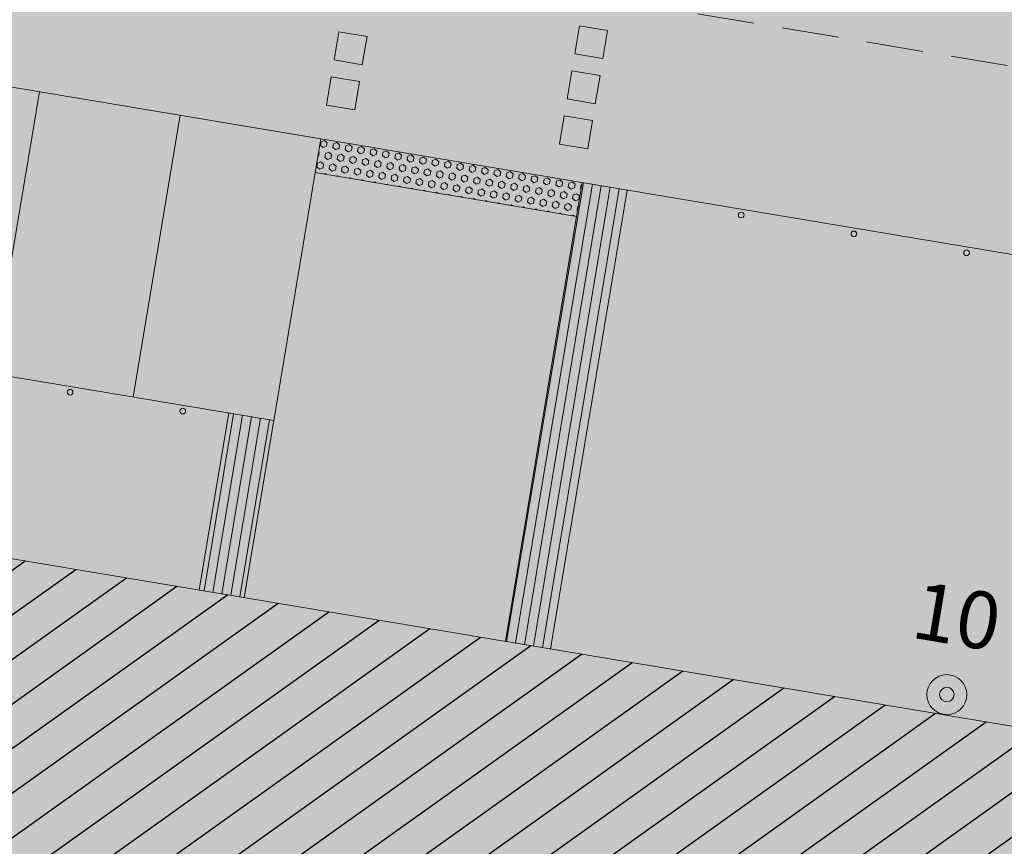
# Model space of a CAD drawing. Units: millimetres. Extents: x -45 to 705, y -31 to 714.
# Drawn here: x 280 to 297, y 515 to 530 of the extents above; entities that cross this region are included whole.
import ezdxf

# ---------------------------------------------------------------- set-up
doc = ezdxf.new("R2010")
doc.units = ezdxf.units.MM
doc.linetypes.add('TRAZOS', pattern=[0.75, 0.5, -0.25])
for name, color, linetype, lineweight in [('-ORDENACION', 251, 'Continuous', 5), ('. Pavimentos táctiles', 252, 'Continuous', 9), ('. Pavimentos-aparcamiento-ordenación', 7, 'Continuous', 9), ('.Bolardos', 251, 'Continuous', 9), ('.Edificios', 7, 'Continuous', 20), ('.Papeleras', 1, 'Continuous', 18)]:
    doc.layers.add(name, color=color, linetype=linetype, lineweight=lineweight)
doc.layers.add('BASE TRAMA', color=253, linetype='Continuous')
doc.styles.add('Carlos', font='txt')

msp = doc.modelspace()

# ---------------------------------------------------------------- hatches: boundary and pattern name
at = {"layer": '. Pavimentos táctiles'}
h = msp.add_hatch(color=256, dxfattribs=at)
h.dxf.hatch_style = 1
h.paths.add_polyline_path([(285.5344715239264, 529.0885165690431), (286.0276119908624, 529.0059788208907), (286.1101497390147, 529.4991192878268), (285.6170092720787, 529.5816570359791)])
h = msp.add_hatch(color=256, dxfattribs=at)
h.dxf.hatch_style = 1
h.paths.add_polyline_path([(290.2404201774431, 529.1120019570707), (289.7472797105071, 529.1945397052231), (289.8298174586594, 529.687680172159), (290.3229579255955, 529.6051424240067)])
h = msp.add_hatch(color=256, dxfattribs=at)
h.dxf.hatch_style = 1
h.paths.add_polyline_path([(290.1083597803994, 528.322977209973), (289.6152193134633, 528.4055149581254), (289.6977570616157, 528.8986554250614), (290.1908975285518, 528.816117676909)])
h = msp.add_hatch(color=256, dxfattribs=at)
h.dxf.hatch_style = 1
h.paths.add_polyline_path([(285.4024111268826, 528.2994918219454), (285.8955515938187, 528.2169540737931), (285.9780893419709, 528.7100945407291), (285.4849488750349, 528.7926322888814)])
h = msp.add_hatch(color=256, dxfattribs=at)
h.dxf.hatch_style = 1
h.paths.add_polyline_path([(289.9762993833556, 527.5339524628753), (289.4831589164196, 527.6164902110278), (289.565696664572, 528.1096306779638), (290.0588371315081, 528.0270929298114)])
h = msp.add_hatch(dxfattribs=at)
h.set_pattern_fill('HEX', color=256, scale=0.02, angle=89.99999999999993)
h.set_pattern_definition([(80.498379771026, (244.0417783372412, 507.65182853863), (-0.1084763317151974, 0.01815586581896993), [0.06349999999999992, -0.1269999999999998]), (200.4983797710258, (244.0417783372412, 507.65182853863), (0.03851472483066914, -0.1030211918841935), [0.06349999999999989, -0.1269999999999998]), (140.4983797710259, (244.0522606312566, 507.7144573779308), (-0.06996160688452818, -0.08486532606522354), [0.06349999999999999, -0.127])])
h.paths.add_polyline_path([(289.7782114384942, 526.3504311794612), (289.877256836268, 526.9422003372038), (285.3033684697607, 527.7077391005354), (285.2043235466508, 527.1159704775024)])
h = msp.add_hatch(dxfattribs=at)
h.set_pattern_fill('LINE', color=256, scale=0.05, angle=89.99999999999993)
h.set_pattern_definition([(80.498379771026, (243.2058154881541, 505.6861361817606), (-0.1565720982522087, 0.02620573503835969), [])])
h.paths.add_polyline_path([(290.6662822110828, 526.8101421450739), (289.8772572123573, 526.9422025842346), (289.7782114384942, 526.3504311794612), (288.5332061656542, 518.9118846737163), (289.3222308565983, 518.7798239411702)])
h = msp.add_hatch(dxfattribs=at)
h.set_pattern_fill('LINE', color=256, scale=0.05, angle=89.99999999999993)
h.set_pattern_definition([(80.498379771026, (243.8640619970805, 506.589865430191), (-0.1565720982522087, 0.02620573503835969), [])])
h.paths.add_polyline_path([(284.478022140486, 522.7763516325335), (283.688997309782, 522.9084115300543), (283.1703245347752, 519.809482059714), (283.9593492257192, 519.677421327168)])
at = {"layer": '.Bolardos'}
h = msp.add_hatch(color=256, dxfattribs=at)
h.dxf.hatch_style = 1
edge = h.paths.add_edge_path()
edge.add_arc((292.66424155472, 526.374347477256), 0.05, -7.315275767366088e-14, 360)
h = msp.add_hatch(color=256, dxfattribs=at)
h.dxf.hatch_style = 1
edge = h.paths.add_edge_path()
edge.add_arc((294.636803465587, 526.0441967422933), 0.05, -7.315275767366088e-14, 360)
h = msp.add_hatch(color=256, dxfattribs=at)
h.dxf.hatch_style = 1
edge = h.paths.add_edge_path()
edge.add_arc((296.6093653764541, 525.7140460073304), 0.05, -7.315275767366088e-14, 360)
h = msp.add_hatch(color=256, dxfattribs=at)
h.dxf.hatch_style = 1
edge = h.paths.add_edge_path()
edge.add_arc((280.9108868422948, 523.2719970414562), 0.05, -7.315275767366088e-14, 360)
h = msp.add_hatch(color=256, dxfattribs=at)
h.dxf.hatch_style = 1
edge = h.paths.add_edge_path()
edge.add_arc((282.883448710039, 522.941846048847), 0.05, -7.315275767366088e-14, 360)
at = {"layer": '.Papeleras'}
h = msp.add_hatch(color=50, dxfattribs=at)
h.dxf.hatch_style = 1
h.paths.add_polyline_path([(398.7310469721874, 549.3517209350313), (399.6751422182156, 552.4942000674263), (400.250807522304, 554.6016964164934), (360.3445953870532, 561.2808661617721), (316.1351194017423, 568.6794816655952), (315.3098719635868, 563.7488539697831), (313.0868801483809, 564.1209198466162), (313.9122576293613, 569.0523245127335), (310.7029849012749, 569.5894658790236), (308.8138996780689, 569.9056452454423), (307.9885221965455, 564.974240576081), (306.9155314708331, 558.5634145075102), (243.7051436527497, 569.1430432748544), (243.7546605071412, 569.4388929344641), (223.0585673712931, 572.9028328005162), (223.6711422182002, 566.346200067382), (227.740142218218, 554.3872000675832), (229.1651422182062, 539.3122000673974), (230.4031422182184, 531.599200067408), (232.4181422181741, 522.2902000675163), (233.009142218189, 512.848200067242), (233.3611422182025, 506.6332000673933), (233.8851422181783, 501.1472000673597), (235.082142218222, 495.6852000675348), (236.0261422181815, 492.9602000674417), (237.2581422181996, 490.7472000674529), (239.158142218223, 488.534200067464), (242.1401422181828, 486.6772000676205), (245.7491422181805, 485.7322000673223), (259.7471422182006, 482.1432000676354), (276.4081422182231, 477.0552000676464), (278.1980413178411, 476.4074400158781), (292.1971422182139, 471.3412000674933), (304.9831422181751, 466.782200067602), (309.4901422182178, 465.1192000674266), (310.3791422181843, 464.1432000676352), (312.2521422182056, 462.2902000675149), (314.669904403769, 459.8641808501627), (316.9371422182033, 457.5892000676314), (318.9091422182122, 455.1182000672627), (327.9301422182203, 459.3132000675619), (331.7531422181949, 461.1062000676239), (337.763619363281, 462.8293660858828), (337.9920775124649, 462.8749827428902), (344.0731422182019, 464.0892000676314), (350.3961422181769, 464.8362000676061), (357.9431422181972, 465.6892000672589), (365.3031422181831, 466.1632000676536), (372.338142218216, 466.292200067378), (374.6081422181763, 466.6612000673259), (377.668142218174, 468.2862000673259), (381.3621422181917, 471.5482000674301), (384.9881422182392, 476.1692000672401), (386.211142218179, 481.3302000675529), (388.5081422181995, 490.7502000674784), (391.1281422181951, 511.1882000675607), (392.6851422181683, 519.5942000675283), (395.1901422181712, 533.0252000673856)])
h = msp.add_hatch(color=256, dxfattribs=at)
h.dxf.hatch_style = 1
edge = h.paths.add_edge_path()
edge.add_arc((296.264429035946, 517.9776913554713), 0.1274200940758102, -7.315275767366088e-14, 360)
at = {"layer": 'BASE TRAMA'}
h = msp.add_hatch(dxfattribs=at)
h.set_pattern_fill('ANSI31', color=256, scale=0.2, angle=-3.657637883683044e-14)
h.set_pattern_definition([(35.49837977102597, (243.2058154881541, 505.6861361817606), (-0.3687317578685647, 0.5169737814813805), [])])
h.paths.add_polyline_path([(245.1002951620705, 491.373323395276), (239.9319360370206, 492.2383119722367), (245.5990441308505, 526.0978662464615), (305.2432627516176, 516.1150871349887), (300.5426610471098, 488.0300010197118), (246.0667566966575, 497.1476891509914)])

# ---------------------------------------------------------------- linework, layer by layer
at = {"layer": '-ORDENACION', "linetype": 'TRAZOS', "ltscale": 2}
msp.add_line((309.1589774118918, 527.0101572033942), (244.7933338290752, 537.783184318698), dxfattribs=at)
at = {"layer": '. Pavimentos táctiles'}
for p, q in [((285.2043232354628, 527.1159705295864), (289.7782114384942, 526.3504311794612)), ((289.7782114384942, 526.3504311794612), (289.8772572123573, 526.9422025842346)), ((290.6662822110828, 526.8101421450739), (289.3222308565983, 518.7798239411702)), ((289.7782114384942, 526.3504311794612), (288.5332061656542, 518.9118846737161)), ((283.6889988754547, 522.9084112680061), (283.1703245347751, 519.809482059714)), ((284.4780237061586, 522.7763513704854), (283.9593492257192, 519.677421327168))]:
    msp.add_line(p, q, dxfattribs=at)
for points in [[(285.5344715239264, 529.0885165690431), (286.0276119908624, 529.0059788208907), (286.1101497390147, 529.4991192878268), (285.6170092720787, 529.5816570359791)], [(290.2404201774431, 529.1120019570707), (289.7472797105071, 529.1945397052231), (289.8298174586594, 529.687680172159), (290.3229579255955, 529.6051424240067)], [(290.1083597803994, 528.322977209973), (289.6152193134633, 528.4055149581254), (289.6977570616157, 528.8986554250614), (290.1908975285518, 528.816117676909)], [(285.4024111268826, 528.2994918219454), (285.8955515938187, 528.2169540737931), (285.9780893419709, 528.7100945407291), (285.4849488750349, 528.7926322888814)], [(289.9762993833556, 527.5339524628753), (289.4831589164196, 527.6164902110278), (289.565696664572, 528.1096306779638), (290.0588371315081, 528.0270929298114)]]:
    msp.add_lwpolyline(points, close=True, dxfattribs=at)
at = {"layer": '. Pavimentos-aparcamiento-ordenación'}
for p, q in [((243.386425449397, 534.7234511751869), (306.5873103434458, 524.1454129280725)), ((284.4780230770917, 522.776351475773), (242.5610789452323, 529.7920335316817)), ((279.5466495677796, 523.6019151381884), (280.3720009462013, 528.5333619052162)), ((282.0123546008998, 523.1892425201904), (282.8377059793216, 528.1206892872183)), ((284.4780596340202, 522.7765699021924), (285.3034110124419, 527.7080166692202))]:
    msp.add_line(p, q, dxfattribs=at)
at = {"layer": '.Bolardos'}
for centre in [(292.66424155472, 526.374347477256), (294.636803465587, 526.0441967422933), (296.6093653764541, 525.7140460073304), (280.9108868422948, 523.2719970414562), (282.883448710039, 522.941846048847)]:
    msp.add_circle(centre, 0.05, dxfattribs=at)
at = {"layer": '.Edificios'}
msp.add_lwpolyline([(245.1002951620705, 491.373323395276), (239.9319360370206, 492.2383119722367), (245.5990441308505, 526.0978662464615), (305.2432627516176, 516.1150871349887), (300.5426610471098, 488.0300010197118), (246.0667566966575, 497.1476891509914)], close=True, dxfattribs=at)
at = {"layer": '.Papeleras'}
for centre, radius in [((296.2644290359461, 517.9776913554714), 0.35), ((296.264429035946, 517.9776913554713), 0.1274200940758102)]:
    msp.add_circle(centre, radius, dxfattribs=at)

# ---------------------------------------------------------------- texts
at = {"layer": '.Papeleras', "color": 5, "insert": (293.7006952036127, 520.3154145213672), "char_height": 1, "attachment_point": 1, "rotation": 350.49837977102595, "style": 'Carlos'}
msp.add_mtext_dynamic_manual_height_columns('\\pi2.10572;{\\C256;10}', width=5.511917837389333, gutter_width=12.5, heights=[0], dxfattribs=at)

doc.saveas('drawing.dxf')
